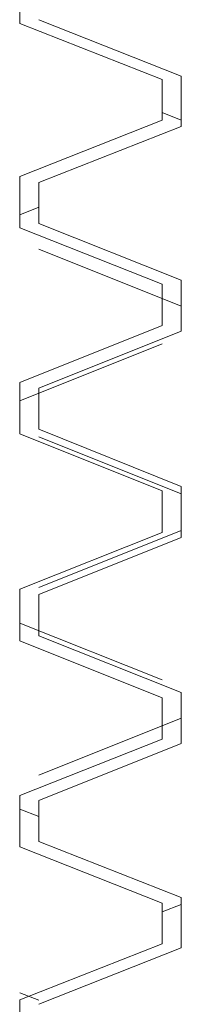
# Model space of a CAD drawing. Units: millimetres. Extents: x 4431 to 6302, y -737 to 586.
# Drawn here: x 5032 to 5034, y -128 to -117 of the extents above; entities that cross this region are included whole.
import ezdxf

# ---------------------------------------------------------------- set-up
doc = ezdxf.new("R2010")
doc.units = ezdxf.units.MM

msp = doc.modelspace()

# ---------------------------------------------------------------- linework, layer by layer
at = {"color": 7, "linetype": 'Continuous', "lineweight": 15}
for p, q in [((5032.135, -116.989), (5032.135, -117.521)), ((5032.135, -117.521), (5033.635, -118.109)), ((5033.835, -118.074), (5032.335, -117.48)), ((5033.835, -118.606), (5033.835, -118.074)), ((5033.635, -118.109), (5033.635, -118.539)), ((5033.635, -118.459), (5033.835, -118.538)), ((5033.635, -118.539), (5032.135, -119.132)), ((5032.335, -119.195), (5033.835, -118.606)), ((5032.135, -119.132), (5032.135, -119.672)), ((5032.335, -119.195), (5032.335, -119.627)), ((5032.135, -119.536), (5032.335, -119.457)), ((5033.835, -120.226), (5032.335, -119.627)), ((5032.135, -119.672), (5033.635, -120.268)), ((5032.335, -119.9), (5033.835, -120.5)), ((5033.635, -120.268), (5033.635, -120.703)), ((5033.835, -120.764), (5033.835, -120.226)), ((5033.635, -120.703), (5032.135, -121.302)), ((5032.335, -121.362), (5033.835, -120.764)), ((5032.135, -121.496), (5033.635, -120.897)), ((5032.135, -121.302), (5032.135, -121.846)), ((5032.335, -121.362), (5032.335, -121.797)), ((5033.835, -122.398), (5032.335, -121.797)), ((5032.135, -121.846), (5033.635, -122.446)), ((5032.335, -121.877), (5033.835, -122.478)), ((5033.635, -122.446), (5033.635, -122.883)), ((5033.835, -122.938), (5033.835, -122.398)), ((5033.835, -122.863), (5032.335, -123.464)), ((5033.635, -122.883), (5032.135, -123.483)), ((5032.335, -123.539), (5033.835, -122.938)), ((5032.135, -123.483), (5032.135, -124.027)), ((5032.335, -123.539), (5032.335, -123.974)), ((5033.635, -124.439), (5032.135, -123.84)), ((5033.835, -124.571), (5032.335, -123.974)), ((5032.135, -124.027), (5033.635, -124.626)), ((5033.635, -124.626), (5033.635, -125.061)), ((5033.835, -125.11), (5033.835, -124.571)), ((5033.835, -124.842), (5032.335, -125.442)), ((5033.635, -125.061), (5032.135, -125.657)), ((5032.335, -125.709), (5033.835, -125.11)), ((5032.135, -125.657), (5032.135, -126.198)), ((5032.335, -125.709), (5032.335, -126.141)), ((5032.335, -125.879), (5032.135, -125.8)), ((5033.835, -126.731), (5032.335, -126.141)), ((5032.135, -126.198), (5033.635, -126.791)), ((5033.635, -126.791), (5033.635, -127.221)), ((5033.835, -126.804), (5033.635, -126.883)), ((5033.835, -127.263), (5033.835, -126.731)), ((5033.635, -127.221), (5032.135, -127.81)), ((5032.335, -127.857), (5033.835, -127.263)), ((5032.335, -127.815), (5032.135, -127.737)), ((5032.135, -127.81), (5032.135, -128.342))]:
    msp.add_line(p, q, dxfattribs=at)

doc.saveas('drawing.dxf')
